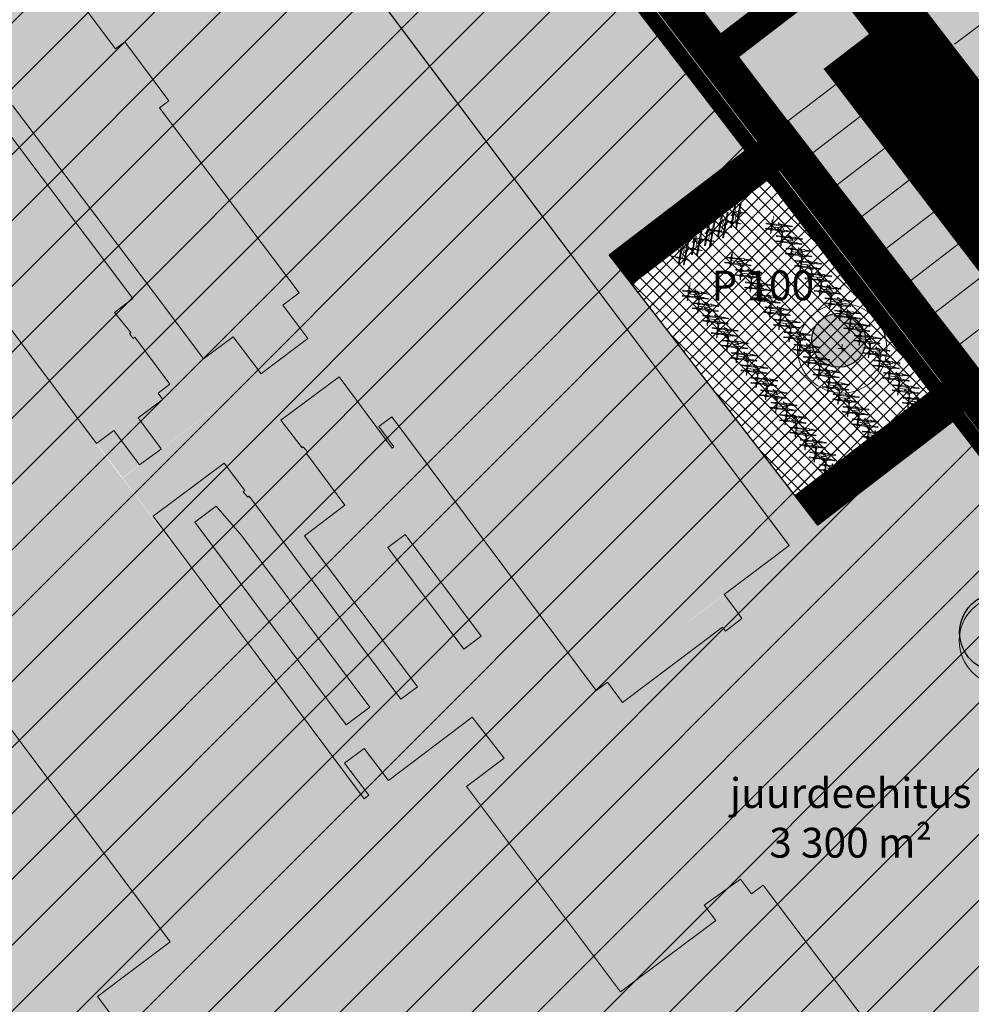
# Model space of a CAD drawing. Extents: x 651840 to 663656, y 6473106 to 6481489.
# Drawn here: x 657164 to 657228, y 6475606 to 6475672 of the extents above; entities that cross this region are included whole.
import ezdxf

# ---------------------------------------------------------------- set-up
doc = ezdxf.new("R2010")
doc.units = 0
doc.header["$MEASUREMENT"] = 0
doc.linetypes.add('Dash Dot', pattern=[1, 0.5, -0.25, 0, -0.25])
doc.linetypes.add('DASHED2', pattern=[0.375, 0.25, -0.125])
for name, color, linetype in [('_haljasala', 86, 'Continuous'), ('_haljastus', 7, 'Continuous'), ('_jalgrattad', 7, 'Continuous'), ('dp_hoonestusala', 7, 'Continuous'), ('dp_suurim lubatud ehitisealunepind', 7, 'Continuous'), ('plan parkla', 252, 'Continuous')]:
    doc.layers.add(name, color=color, linetype=linetype)
for name, color, linetype, lineweight in [('hoonestusala', 250, 'Dash Dot', 15), ('muru', 70, 'Continuous', 9), ('mõõt', 7, 'Continuous', 0), ('puu leht ol', 7, 'Continuous', 9), ('t el auto', 6, 'M_PINGE', 5), ('t el valgus', 3, 'M_PINGE', 5), ('t kanal sadu', 200, '-Sk-', 5), ('t küte', 30, '-T-', 5)]:
    doc.layers.add(name, color=color, linetype=linetype, lineweight=lineweight)
doc.layers.add('p servituut', color=7, linetype='Continuous', lineweight=20, true_color=0xfddff3)
doc.styles.add('ROMANS', font='romans.shx')
doc.styles.get("Standard").update_dxf_attribs({"font": 'arial.ttf'})
doc.styles.add('TEKST', font='romans.shx')
doc.linetypes.add('-Sk-', pattern='A,10,-1.5,["SK",ROMANS,S=1.4,R=0,X=-1.4,Y=-0.7],-1.5,10,-3', length=26)
doc.linetypes.add('-T-', pattern='A,10,-1.5,["T",ROMANS,S=1.4,R=0,X=-0.7,Y=-0.7],-1.5,10,-3', length=26)
doc.linetypes.add('M_PINGE', pattern='A,0.5,-0.1,["V",TEKST,S=0.1,R=270,X=0,Y=0.0475],0.5,["V",TEKST,S=0.1,R=90,X=0,Y=-0.0475],-0.1', length=1.2)

# ---------------------------------------------------------------- blocks, each defined once
blk = doc.blocks.new('puu leht ol')
at = {"layer": 'puu leht ol'}
for points in [[(-0.266, 0), (0.266, 0)], [(0.012, 0.3), (0.012, -0.277)]]:
    blk.add_lwpolyline(points, dxfattribs=at)
blk.add_circle((0.012, 0.012, 104.737), 3, dxfattribs=at)
blk.add_point((0.012, 0), dxfattribs=at)
blk = doc.blocks.new('11')
at = {"lineweight": 0}
for p, q in [((4592.337, 13441.758), (4592.586, 13441.758)), ((4592.337, 13441.708), (4592.586, 13441.708)), ((4592.586, 13441.763), (4592.688, 13441.763)), ((4592.586, 13441.763), (4592.586, 13441.733)), ((4592.586, 13441.703), (4592.586, 13441.733)), ((4592.586, 13441.703), (4592.688, 13441.703)), ((4592.627, 13441.782), (4592.688, 13441.782)), ((4592.627, 13441.782), (4592.627, 13441.767)), ((4592.627, 13441.767), (4592.688, 13441.767)), ((4592.627, 13441.698), (4592.688, 13441.698)), ((4592.627, 13441.683), (4592.627, 13441.698)), ((4592.678, 13441.926), (4592.678, 13441.921)), ((4592.678, 13441.926), (4592.718, 13441.926)), ((4592.678, 13441.921), (4592.718, 13441.921)), ((4592.688, 13442.013), (4592.688, 13441.926)), ((4592.688, 13442.013), (4592.708, 13442.013)), ((4592.688, 13441.921), (4592.688, 13441.733)), ((4592.688, 13441.544), (4592.688, 13441.733)), ((4592.708, 13442.013), (4592.708, 13441.926)), ((4592.708, 13441.921), (4592.708, 13441.733)), ((4592.708, 13441.782), (4592.749, 13441.782)), ((4592.708, 13441.767), (4592.744, 13441.767)), ((4592.708, 13441.763), (4592.757, 13441.763)), ((4592.708, 13441.743), (4592.799, 13441.743)), ((4592.708, 13441.544), (4592.708, 13441.733)), ((4592.708, 13441.723), (4592.799, 13441.723)), ((4592.708, 13441.703), (4592.757, 13441.703)), ((4592.708, 13441.698), (4592.744, 13441.698)), ((4592.718, 13441.926), (4592.718, 13441.921)), ((4592.764, 13441.747), (4592.764, 13441.743)), ((4592.764, 13441.718), (4592.764, 13441.723)), ((4592.781, 13441.763), (4593.384, 13441.763)), ((4592.781, 13441.703), (4593.38, 13441.703)), ((4592.784, 13441.753), (4592.828, 13441.753)), ((4592.784, 13441.713), (4592.828, 13441.713)), ((4593.125, 13441.876), (4593.166, 13441.876)), ((4593.125, 13441.806), (4593.125, 13441.876)), ((4593.166, 13441.806), (4593.125, 13441.806)), ((4593.125, 13441.803), (4593.289, 13441.803)), ((4593.125, 13441.803), (4593.125, 13441.793)), ((4593.125, 13441.793), (4593.289, 13441.793)), ((4593.135, 13441.806), (4593.135, 13441.803)), ((4593.155, 13441.806), (4593.155, 13441.803)), ((4593.166, 13441.876), (4593.166, 13441.806)), ((4593.169, 13441.783), (4593.169, 13441.773)), ((4593.169, 13441.783), (4593.369, 13441.783)), ((4593.169, 13441.773), (4593.369, 13441.773)), ((4593.259, 13441.813), (4593.259, 13441.803)), ((4593.259, 13441.813), (4593.279, 13441.813)), ((4593.259, 13441.793), (4593.259, 13441.783)), ((4593.259, 13441.773), (4593.259, 13441.763)), ((4593.259, 13441.673), (4593.259, 13441.703)), ((4593.279, 13441.813), (4593.279, 13441.803)), ((4593.279, 13441.793), (4593.279, 13441.783)), ((4593.279, 13441.773), (4593.279, 13441.763)), ((4593.279, 13441.673), (4593.279, 13441.703)), ((4593.289, 13441.803), (4593.289, 13441.793)), ((4593.356, 13441.732), (4593.356, 13441.733)), ((4593.356, 13441.732), (4593.356, 13441.731)), ((4593.369, 13441.783), (4593.369, 13441.773)), ((4593.378, 13441.761), (4593.492, 13441.793)), ((4593.378, 13441.703), (4593.492, 13441.672)), ((4593.525, 13441.796), (4593.547, 13441.795)), ((4593.59, 13441.763), (4593.734, 13441.763)), ((4593.59, 13441.703), (4593.734, 13441.703)), ((4593.592, 13441.755), (4593.595, 13441.74)), ((4593.592, 13441.709), (4593.595, 13441.724)), ((4593.595, 13441.74), (4593.595, 13441.724)), ((4593.674, 13441.768), (4593.674, 13441.763)), ((4593.674, 13441.768), (4593.794, 13441.768)), ((4593.694, 13441.775), (4593.774, 13441.775)), ((4593.694, 13441.775), (4593.694, 13441.768)), ((4593.734, 13441.763), (4593.734, 13441.733)), ((4593.734, 13441.758), (4594.039, 13441.758)), ((4593.734, 13441.703), (4593.734, 13441.733)), ((4593.734, 13441.708), (4594.039, 13441.708)), ((4593.774, 13441.775), (4593.774, 13441.768)), ((4593.794, 13441.768), (4593.794, 13441.758)), ((4592.627, 13441.683), (4592.688, 13441.683)), ((4592.678, 13441.544), (4592.718, 13441.544)), ((4592.678, 13441.539), (4592.678, 13441.544)), ((4592.678, 13441.539), (4592.718, 13441.539)), ((4592.688, 13441.453), (4592.688, 13441.539)), ((4592.688, 13441.453), (4592.708, 13441.453)), ((4592.708, 13441.683), (4592.749, 13441.683)), ((4592.708, 13441.453), (4592.708, 13441.539)), ((4592.718, 13441.539), (4592.718, 13441.544)), ((4593.249, 13441.663), (4593.249, 13441.673)), ((4593.412, 13441.673), (4593.249, 13441.673)), ((4593.412, 13441.663), (4593.249, 13441.663)), ((4593.259, 13441.653), (4593.259, 13441.663)), ((4593.279, 13441.653), (4593.259, 13441.653)), ((4593.279, 13441.653), (4593.279, 13441.663)), ((4593.372, 13441.589), (4593.372, 13441.66)), ((4593.372, 13441.66), (4593.412, 13441.66)), ((4593.412, 13441.589), (4593.372, 13441.589)), ((4593.382, 13441.66), (4593.382, 13441.663)), ((4593.402, 13441.66), (4593.402, 13441.663)), ((4593.412, 13441.663), (4593.412, 13441.673)), ((4593.412, 13441.66), (4593.412, 13441.589)), ((4593.525, 13441.668), (4593.547, 13441.67))]:
    blk.add_line(p, q, dxfattribs=at)
blk.add_circle((4592.828, 13441.733), 0.02, dxfattribs=at)
blk.add_circle((4592.828, 13441.733), 0.02, dxfattribs=at)
for centre, radius, start, end in [((4592.337, 13441.733), 0.025, 90, 270), ((4592.744, 13441.747), 0.02, 0, 90), ((4592.744, 13441.718), 0.02, 270, 0), ((4592.749, 13441.747), 0.035, 8.6366, 90), ((4592.749, 13441.718), 0.035, 270, 351.3634), ((4592.786, 13441.733), 0.02, 95.6473, 150.00285), ((4592.786, 13441.733), 0.02, 209.99715, 264.3527), ((4592.797, 13441.733), 0.0103, 284.64529, 75.35471), ((4593.386, 13441.732), 0.03, 105.57027, 177.17308), ((4593.386, 13441.732), 0.03, 182.82692, 254.42973), ((4593.519, 13441.696), 0.1, 86.12342, 105.57027), ((4593.543, 13441.745), 0.05, 12.14299, 86.12342), ((4593.543, 13441.719), 0.05, 273.87658, 347.85701), ((4594.039, 13441.733), 0.025, 270, 90), ((4593.519, 13441.768), 0.1, 254.42973, 273.87658)]:
    blk.add_arc(centre, radius, start, end, dxfattribs=at)

msp = doc.modelspace()

# ---------------------------------------------------------------- hatches: boundary and pattern name
at = {"layer": '_haljastus', "transparency": 33554582}
h = msp.add_hatch(color=5, dxfattribs=at)
h.dxf.hatch_style = 1
edge = h.paths.add_edge_path()
edge.add_arc((657229.112, 6475663.621), 2.145, 0, 360)
edge = h.paths.add_edge_path()
edge.add_arc((657219.153, 6475650.078), 1.81, 0, 360)
edge = h.paths.add_edge_path()
edge.add_arc((657238.805, 6475656.886), 2.026, 0, 360)
edge = h.paths.add_edge_path()
edge.add_arc((657229.909, 6475630.485), 2.636, 0, 360)
edge = h.paths.add_edge_path()
edge.add_arc((657293.032, 6475649.474), 3.438, 0, 360)
edge = h.paths.add_edge_path()
edge.add_arc((657301.392, 6475650.457), 3.344, 0, 360)
edge = h.paths.add_edge_path()
edge.add_arc((657304.267, 6475643.047), 2.232, 0, 360)
edge = h.paths.add_edge_path()
edge.add_arc((657257.375, 6475621.315), 1.604, 0, 360)
edge = h.paths.add_edge_path()
edge.add_arc((657260.932, 6475617.456), 1.004, 0, 360)
edge = h.paths.add_edge_path()
edge.add_arc((657270.042, 6475615.77), 2.599, 0, 360)
edge = h.paths.add_edge_path()
edge.add_arc((657262.57, 6475610.392), 0.894, 0, 360)
edge = h.paths.add_edge_path()
edge.add_arc((657257.187, 6475612.999), 1.009, 0, 360)
edge = h.paths.add_edge_path()
edge.add_arc((657235.811, 6475587.615), 2.904, 0, 360)
edge = h.paths.add_edge_path()
edge.add_arc((657140.816, 6475638.482), 5.085, 0, 360)
edge = h.paths.add_edge_path()
edge.add_arc((657158.306, 6475616.821), 4.301, 0, 360)
edge = h.paths.add_edge_path()
edge.add_arc((657239.942, 6475582.172), 1.666, 0, 360)
edge = h.paths.add_edge_path()
edge.add_arc((657242.951, 6475577.962), 2.45, 0, 360)
edge = h.paths.add_edge_path()
edge.add_arc((657249.283, 6475570.224), 3.524, 0, 360)
edge = h.paths.add_edge_path()
edge.add_arc((657245.824, 6475561.127), 1.744, 0, 360)
edge = h.paths.add_edge_path()
edge.add_arc((657241.072, 6475555.855), 1.744, 0, 360)
edge = h.paths.add_edge_path()
edge.add_arc((657265.585, 6475589.169), 3.424, 0, 360)
edge = h.paths.add_edge_path()
edge.add_arc((657271.402, 6475587.835), 1.272, 0, 360)
edge = h.paths.add_edge_path()
edge.add_arc((657276.63, 6475593.486), 1.426, 0, 360)
edge = h.paths.add_edge_path()
edge.add_arc((657301.801, 6475592.016), 2.815, 0, 360)
at = {"layer": '_jalgrattad', "lineweight": 9, "transparency": 33554679}
h = msp.add_hatch(dxfattribs=at)
h.set_pattern_fill('ANSI37', color=4, scale=5)
h.set_pattern_definition([(45, (0, 0), (-0.44194173824, 0.44194173824), []), (135, (0, 0), (-0.44194173824, -0.44194173824), [])])
h.paths.add_polyline_path([(657213.172, 6475663.017), (657227.179, 6475644.898), (657217.749, 6475637.682), (657203.742, 6475655.801)])
at = {"layer": 'dp_hoonestusala', "lineweight": 9}
h = msp.add_hatch(dxfattribs=at)
h.set_pattern_fill('ANSI31', scale=25, style=0)
h.set_pattern_definition([(45, (0, 0), (-2.2097086912, 2.2097086912), [])])
h.paths.add_polyline_path([(657100.574, 6475588.076), (657120.142, 6475602.758), (657145.653, 6475621.682), (657116.772, 6475660.295), (657179.254, 6475707.352), (657256.402, 6475606.87), (657208.339, 6475569.371), (657229.534, 6475541.639), (657202.914, 6475513.961), (657183.122, 6475539.74), (657160.569, 6475523.053), (657137.442, 6475553.806), (657130.232, 6475548.493)])
at = {"layer": 'dp_suurim lubatud ehitisealunepind', "transparency": 33554582}
h = msp.add_hatch(color=5, dxfattribs=at)
h.dxf.hatch_style = 1
h.paths.add_polyline_path([(657154.802, 6475585.839), (657153.369, 6475587.819), (657152.293, 6475589.491), (657150.114, 6475587.863), (657138.523, 6475603.326), (657131.984, 6475598.436), (657129.908, 6475596.883), (657126.639, 6475594.439), (657126.543, 6475594.367), (657125.456, 6475595.82), (657124.286, 6475594.948), (657125.372, 6475593.491), (657125.305, 6475593.441), (657124.853, 6475593.103), (657119.739, 6475599.955), (657103.373, 6475587.676), (657130.643, 6475551.28), (657135.296, 6475554.709), (657138.526, 6475557.089), (657139.45, 6475557.77), (657142.131, 6475554.216), (657144.386, 6475551.228), (657147.296, 6475547.37), (657149.659, 6475544.238), (657151.072, 6475542.366), (657149.461, 6475541.151), (657152.533, 6475537.066), (657154.15, 6475538.286), (657162.621, 6475527.059), (657167.791, 6475530.884), (657172.227, 6475534.166), (657175.094, 6475536.288), (657177.504, 6475538.071), (657180.767, 6475540.485), (657183.169, 6475542.262), (657183.529, 6475542.528), (657201.418, 6475518.71), (657212.739, 6475530.609), (657199.419, 6475548.167), (657208.524, 6475555.136), (657209.477, 6475553.891), (657210.554, 6475552.483), (657210.904, 6475552.751), (657211.977, 6475553.572), (657210.636, 6475555.324), (657209.947, 6475556.225), (657213.613, 6475559.031), (657199.083, 6475578.351), (657199.241, 6475578.47), (657199.213, 6475578.507), (657200.364, 6475579.372), (657200.412, 6475579.305), (657200.663, 6475579.487), (657199.626, 6475580.922), (657200.698, 6475581.725), (657202.212, 6475582.725), (657202.36, 6475582.833), (657201.495, 6475583.989), (657213.677, 6475593.106), (657215.038, 6475591.287), (657220.812, 6475595.67), (657222.635, 6475597.055), (657221.314, 6475598.821), (657223.8, 6475600.681), (657214.094, 6475613.53), (657213.313, 6475612.946), (657210.912, 6475611.15), (657204.522, 6475606.369), (657194.175, 6475620.141), (657197.262, 6475622.188), (657195.096, 6475625.018), (657188.938, 6475620.553), (657187.617, 6475619.558), (657187.315, 6475619.33), (657171.077, 6475640.841), (657184.64, 6475651.02), (657202.885, 6475626.578), (657203.636, 6475627.142), (657211.47, 6475633.031), (657215.829, 6475636.308), (657186.476, 6475675.472), (657184.091, 6475673.685), (657181.181, 6475677.505), (657183.567, 6475679.291), (657179.063, 6475685.301), (657180.27, 6475686.206), (657180.206, 6475686.29), (657181.465, 6475687.233), (657180.85, 6475688.095), (657179.565, 6475687.132), (657179.518, 6475687.193), (657178.319, 6475686.294), (657170.307, 6475696.985), (657165.675, 6475693.472), (657164.333, 6475695.242), (657161.847, 6475693.35), (657161.344, 6475694.012), (657155.589, 6475689.651), (657170.618, 6475669.636), (657171.24, 6475670.103), (657174.212, 6475666.145), (657173.587, 6475665.675), (657184.632, 6475651.033), (657171.077, 6475640.811), (657160.374, 6475655.094), (657160.081, 6475655.484), (657157.72, 6475653.707), (657154.778, 6475657.617), (657157.156, 6475659.407), (657157.014, 6475659.596), (657158.113, 6475660.421), (657154.694, 6475664.949), (657154.524, 6475664.821), (657154.367, 6475665.029), (657153.452, 6475664.343), (657142.136, 6475679.424), (657136.46, 6475675.21), (657136.878, 6475674.645), (657134.29, 6475672.729), (657135.717, 6475670.847), (657131.149, 6475667.385), (657144.322, 6475649.861), (657146.73, 6475651.628), (657149.707, 6475647.649), (657147.352, 6475645.887), (657157.76, 6475631.974), (657157.844, 6475631.862), (657157.75, 6475631.791), (657174.302, 6475609.728), (657169.406, 6475606.069), (657181.914, 6475589.411), (657170.76, 6475581.036), (657162.736, 6475591.781), (657161.204, 6475590.633), (657158.192, 6475588.377)])
h = msp.add_hatch(color=5, dxfattribs=at)
h.dxf.hatch_style = 1
h.paths.add_polyline_path([(657142.149, 6475679.407), (657155.589, 6475689.651), (657170.635, 6475669.649), (657171.24, 6475670.103), (657174.212, 6475666.145), (657173.625, 6475665.703), (657202.992, 6475626.664), (657226.641, 6475644.376), (657254.901, 6475607.568), (657205.949, 6475569.215), (657199.083, 6475578.351), (657199.241, 6475578.47), (657199.213, 6475578.507), (657200.364, 6475579.372), (657200.41, 6475579.307), (657200.663, 6475579.487), (657199.626, 6475580.922), (657200.698, 6475581.725), (657202.36, 6475582.833), (657201.495, 6475583.989), (657213.677, 6475593.106), (657215.038, 6475591.287), (657222.635, 6475597.055), (657221.421, 6475598.862), (657223.8, 6475600.681), (657214.094, 6475613.53), (657204.522, 6475606.369), (657194.175, 6475620.141), (657197.262, 6475622.188), (657195.096, 6475625.018), (657187.315, 6475619.33), (657160.081, 6475655.484), (657157.72, 6475653.707), (657154.778, 6475657.617), (657157.156, 6475659.407), (657157.014, 6475659.596), (657158.113, 6475660.421), (657154.694, 6475664.949), (657154.524, 6475664.821), (657154.367, 6475665.029), (657153.452, 6475664.343)])
h = msp.add_hatch(color=5, dxfattribs=at)
h.dxf.hatch_style = 1
h.paths.add_polyline_path([(657119.739, 6475599.955), (657159.147, 6475629.953), (657174.27, 6475609.712), (657169.391, 6475606.06), (657181.877, 6475589.481), (657170.751, 6475581.037), (657162.763, 6475591.826), (657154.807, 6475585.816), (657152.16, 6475589.273), (657150.131, 6475587.756), (657138.51, 6475603.315), (657124.853, 6475593.103)])
at = {"layer": 'hoonestusala'}
h = msp.add_hatch(color=254, dxfattribs=at)
h.dxf.hatch_style = 1
edge = h.paths.add_edge_path()
edge.add_arc((657259.671, 6475610.887), 3, 307.57074, 397.57074)
edge.add_line((657262.049, 6475612.716), (657258.164, 6475617.793))
edge.add_arc((657257.37, 6475617.186), 1, 37.42039, 127.51639)
edge.add_line((657256.761, 6475617.979), (657253.59, 6475615.544))
edge.add_line((657253.59, 6475615.544), (657237.147, 6475636.96))
edge.add_line((657237.147, 6475636.96), (657240.32, 6475639.396))
edge.add_arc((657239.711, 6475640.189), 1, 307.51639, 397.51639)
edge.add_line((657240.504, 6475640.798), (657238.433, 6475643.495))
edge.add_arc((657237.64, 6475642.886), 1, 37.51639, 127.51639)
edge.add_line((657237.031, 6475643.679), (657233.858, 6475641.243))
edge.add_line((657233.858, 6475641.243), (657212.483, 6475669.084))
edge.add_line((657212.483, 6475669.084), (657264.715, 6475709.168))
edge.add_line((657264.715, 6475709.168), (657286.01, 6475681.266))
edge.add_line((657286.01, 6475681.266), (657282.831, 6475678.839))
edge.add_arc((657283.437, 6475678.044), 1, 127.35106, 217.35108)
edge.add_line((657282.642, 6475677.438), (657284.705, 6475674.735))
edge.add_arc((657285.5, 6475675.342), 1, 217.35108, 307.35106)
edge.add_line((657286.107, 6475674.547), (657289.286, 6475676.974))
edge.add_line((657289.286, 6475676.974), (657305.764, 6475655.584))
edge.add_line((657305.764, 6475655.584), (657302.59, 6475653.162))
edge.add_arc((657303.197, 6475652.367), 1, 127.35106, 217.78091)
edge.add_line((657302.406, 6475651.754), (657304.49, 6475649.067))
edge.add_arc((657305.28, 6475649.68), 1, 217.78091, 307.35106)
edge.add_line((657305.887, 6475648.885), (657309.072, 6475651.316))
edge.add_line((657309.072, 6475651.316), (657325.534, 6475629.914))
edge.add_line((657325.534, 6475629.914), (657321.559, 6475626.881))
edge.add_line((657321.559, 6475626.881), (657323.004, 6475625.005))
edge.add_arc((657326.965, 6475628.056), 5, 217.60897, 297.99154)
edge.add_line((657329.312, 6475623.641), (657314.75, 6475615.65))
edge.add_arc((657311.867, 6475619.737), 5.002, 305.19885, 393.24527)
edge.add_line((657316.05, 6475622.479), (657312.095, 6475619.443))
edge.add_line((657312.095, 6475619.443), (657295.653, 6475640.859))
edge.add_line((657295.653, 6475640.859), (657298.825, 6475643.295))
edge.add_arc((657298.216, 6475644.088), 1, 307.51639, 397.51639)
edge.add_line((657299.01, 6475644.697), (657296.939, 6475647.394))
edge.add_arc((657296.146, 6475646.785), 1, 37.51639, 127.51639)
edge.add_line((657295.537, 6475647.578), (657292.364, 6475645.142))
edge.add_line((657292.364, 6475645.142), (657275.922, 6475666.558))
edge.add_line((657275.922, 6475666.558), (657279.094, 6475668.994))
edge.add_arc((657278.485, 6475669.787), 1, 307.51734, 397.51639)
edge.add_line((657279.278, 6475670.396), (657277.208, 6475673.093))
edge.add_arc((657276.415, 6475672.484), 1, 37.51639, 127.51639)
edge.add_line((657275.806, 6475673.277), (657272.633, 6475670.841))
edge.add_line((657272.633, 6475670.841), (657256.19, 6475692.257))
edge.add_line((657256.19, 6475692.257), (657252.15, 6475689.309))
edge.add_line((657252.15, 6475689.309), (657268.531, 6475667.846))
edge.add_line((657268.531, 6475667.846), (657265.351, 6475665.419))
edge.add_arc((657265.958, 6475664.624), 1, 127.35106, 217.35108)
edge.add_line((657265.163, 6475664.017), (657267.226, 6475661.314))
edge.add_arc((657268.02, 6475661.921), 1, 217.35108, 307.35106)
edge.add_line((657268.627, 6475661.126), (657271.807, 6475663.553))
edge.add_line((657271.807, 6475663.553), (657288.284, 6475642.164))
edge.add_line((657288.284, 6475642.164), (657285.137, 6475639.761))
edge.add_arc((657285.743, 6475638.966), 1, 127.35106, 217.35106)
edge.add_line((657284.949, 6475638.36), (657287.011, 6475635.657))
edge.add_arc((657287.806, 6475636.264), 1, 217.35106, 307.35106)
edge.add_line((657288.413, 6475635.469), (657291.609, 6475637.908))
edge.add_line((657291.609, 6475637.908), (657308.038, 6475616.481))
edge.add_line((657308.038, 6475616.481), (657304.063, 6475613.448))
edge.add_arc((657307.738, 6475616.865), 5.018, 222.92193, 314.43057)
edge.add_line((657311.251, 6475613.282), (657299.227, 6475601.175))
edge.add_arc((657295.653, 6475604.672), 5, 315.6268, 397.51639)
edge.add_line((657299.619, 6475607.717), (657298.582, 6475609.067))
edge.add_line((657298.582, 6475609.067), (657294.616, 6475606.022))
edge.add_line((657294.616, 6475606.022), (657278.173, 6475627.438))
edge.add_line((657278.173, 6475627.438), (657281.346, 6475629.874))
edge.add_arc((657280.737, 6475630.667), 1, 307.51639, 397.51639)
edge.add_line((657281.53, 6475631.276), (657279.46, 6475633.973))
edge.add_arc((657278.666, 6475633.364), 1, 37.51639, 127.51639)
edge.add_line((657278.057, 6475634.157), (657274.885, 6475631.721))
edge.add_line((657274.885, 6475631.721), (657258.442, 6475653.137))
edge.add_line((657258.442, 6475653.137), (657261.615, 6475655.573))
edge.add_arc((657261.006, 6475656.366), 1, 307.51639, 397.51639)
edge.add_line((657261.799, 6475656.975), (657259.728, 6475659.672))
edge.add_arc((657258.935, 6475659.063), 1, 37.51639, 127.51639)
edge.add_line((657258.326, 6475659.856), (657255.153, 6475657.42))
edge.add_line((657255.153, 6475657.42), (657238.711, 6475678.836))
edge.add_line((657238.711, 6475678.836), (657230.922, 6475672.949))
edge.add_line((657230.922, 6475672.949), (657247.349, 6475651.521))
edge.add_line((657247.349, 6475651.521), (657244.167, 6475649.115))
edge.add_arc((657244.77, 6475648.318), 1, 127.08655, 217.73131)
edge.add_line((657243.979, 6475647.706), (657246.06, 6475645.017))
edge.add_arc((657246.851, 6475645.629), 1, 217.73131, 307.08654)
edge.add_line((657247.454, 6475644.831), (657250.653, 6475647.25))
edge.add_line((657250.653, 6475647.25), (657267.032, 6475625.785))
edge.add_line((657267.032, 6475625.785), (657263.889, 6475623.409))
edge.add_arc((657264.492, 6475622.612), 1, 127.08655, 217.08654)
edge.add_line((657263.695, 6475622.009), (657269.001, 6475614.989))
edge.add_arc((657269.799, 6475615.592), 1, 217.08655, 307.08654)
edge.add_line((657270.402, 6475614.794), (657273.593, 6475617.206))
edge.add_line((657273.593, 6475617.206), (657288.343, 6475597.895))
edge.add_line((657288.343, 6475597.895), (657285.179, 6475595.504))
edge.add_arc((657285.783, 6475594.706), 1, 127.08655, 224.39262)
edge.add_arc((657288.641, 6475597.504), 5, 224.39262, 315.6268)
edge.add_line((657292.215, 6475594.008), (657280.326, 6475581.856))
edge.add_arc((657276.746, 6475585.428), 5.057, 315.06324, 380.88289)
edge.add_arc((657280.79, 6475587.06), 0.702, 14.04145, 121.49277)
edge.add_line((657280.424, 6475587.658), (657244.304, 6475550.951))
edge.add_arc((657244.761, 6475550.396), 0.719, 129.42059, 232.80142)
edge.add_arc((657246.309, 6475554.414), 5, 246.64219, 315.46222)
edge.add_line((657249.872, 6475550.907), (657237.841, 6475538.664))
edge.add_arc((657234.276, 6475542.17), 5, 315.47151, 397.51639)
edge.add_line((657238.242, 6475545.215), (657237.703, 6475545.918))
edge.add_line((657237.703, 6475545.918), (657233.737, 6475542.873))
edge.add_line((657233.737, 6475542.873), (657212.361, 6475570.713))
edge.add_line((657212.361, 6475570.713), (657261.5, 6475608.509))
edge = h.paths.add_edge_path(flags=16)
edge.add_line((657229.927, 6475577.392), (657230.72, 6475578.001))
edge.add_arc((657231.329, 6475577.208), 1, 37.51639, 127.51639, ccw=False)
edge.add_line((657232.122, 6475577.817), (657244.059, 6475562.271))
edge.add_arc((657243.265, 6475561.662), 1, -52.48361, 37.51639, ccw=False)
edge.add_line((657243.874, 6475560.868), (657243.081, 6475560.259))
edge.add_arc((657242.472, 6475561.053), 1, 217.51639, 307.51639, ccw=False)
edge.add_line((657241.679, 6475560.444), (657229.743, 6475575.99))
edge.add_arc((657230.536, 6475576.599), 1, 127.51639, 217.51639, ccw=False)
edge = h.paths.add_edge_path(flags=16)
edge.add_line((657245.791, 6475589.572), (657246.584, 6475590.181))
edge.add_arc((657247.193, 6475589.388), 1, 37.51639, 127.51639, ccw=False)
edge.add_line((657247.986, 6475589.997), (657258.278, 6475576.592))
edge.add_arc((657257.485, 6475575.983), 1, -52.48361, 37.51639, ccw=False)
edge.add_line((657258.094, 6475575.19), (657257.301, 6475574.581))
edge.add_arc((657256.692, 6475575.374), 1, 217.51639, 307.51639, ccw=False)
edge.add_line((657255.898, 6475574.765), (657245.606, 6475588.17))
edge.add_arc((657246.4, 6475588.779), 1, 127.51639, 217.51639, ccw=False)
edge = h.paths.add_edge_path(flags=16)
edge.add_line((657272.313, 6475589.511), (657271.52, 6475588.902))
edge.add_arc((657270.911, 6475589.695), 1, 217.51639, 307.51639, ccw=False)
edge.add_line((657270.118, 6475589.086), (657261.47, 6475600.349))
edge.add_arc((657262.263, 6475600.958), 1, 127.51639, 217.51639, ccw=False)
edge.add_line((657261.654, 6475601.752), (657262.447, 6475602.361))
edge.add_arc((657263.056, 6475601.567), 1, 37.51639, 127.51639, ccw=False)
edge.add_line((657263.85, 6475602.176), (657272.497, 6475590.913))
edge.add_arc((657271.704, 6475590.304), 1, -52.48361, 37.51639, ccw=False)
at = {"layer": 'muru', "true_color": 0xafd9aa, "transparency": 33554534}
h = msp.add_hatch(color=9, dxfattribs=at)
h.dxf.hatch_style = 1
h.paths.add_polyline_path([(657086.572, 6475359.019), (656987.062, 6475590.099), (657064.512, 6475646.819), (657074.972, 6475639.109), (657083.212, 6475637.339), (657090.162, 6475636.769), (657094.662, 6475637.359), (657098.622, 6475638.609), (657100.832, 6475639.969), (657103.312, 6475642.129), (657104.962, 6475644.289), (657106.342, 6475647.189), (657109.592, 6475658.919), (657141.642, 6475682.539), (657158.782, 6475695.559), (657167.472, 6475704.879), (657241.132, 6475758.879), (657283.752, 6475773.099), (657289.092, 6475774.279), (657322.402, 6475701.659), (657353.692, 6475628.279), (657323.712, 6475605.429)])
h.paths.add_polyline_path([(657213.712, 6475663.434), (657227.597, 6475645.248), (657217.751, 6475637.68), (657203.736, 6475655.832)], flags=16)
h.paths.add_polyline_path([(657222.259, 6475679.033), (657227.756, 6475683.367), (657223.422, 6475688.864), (657217.925, 6475684.53)], flags=16)
h.paths.add_polyline_path([(657290.619, 6475686.319), (657294.895, 6475689.421), (657287.316, 6475699.803), (657283.04, 6475696.701)], flags=16)
h.paths.add_polyline_path([(657154.811, 6475585.851), (657153.378, 6475587.832), (657155.325, 6475589.273), (657154.144, 6475590.868), (657152.302, 6475589.504), (657150.123, 6475587.876), (657138.532, 6475603.339), (657131.993, 6475598.448), (657129.917, 6475596.896), (657126.648, 6475594.452), (657126.552, 6475594.379), (657125.465, 6475595.833), (657124.295, 6475594.961), (657125.381, 6475593.504), (657125.313, 6475593.454), (657124.862, 6475593.116), (657119.748, 6475599.968), (657103.382, 6475587.689), (657130.652, 6475551.293), (657135.305, 6475554.722), (657138.535, 6475557.102), (657139.459, 6475557.783), (657142.14, 6475554.229), (657144.394, 6475551.241), (657147.305, 6475547.383), (657149.668, 6475544.251), (657151.081, 6475542.379), (657149.47, 6475541.164), (657152.542, 6475537.079), (657154.159, 6475538.299), (657162.63, 6475527.072), (657167.8, 6475530.897), (657172.236, 6475534.179), (657175.103, 6475536.3), (657177.513, 6475538.083), (657180.776, 6475540.498), (657183.178, 6475542.275), (657183.538, 6475542.541), (657201.427, 6475518.723), (657212.748, 6475530.622), (657199.428, 6475548.18), (657208.533, 6475555.149), (657209.486, 6475553.904), (657210.563, 6475552.496), (657210.913, 6475552.764), (657211.986, 6475553.585), (657210.645, 6475555.337), (657209.955, 6475556.237), (657213.622, 6475559.044), (657199.092, 6475578.364), (657199.25, 6475578.483), (657199.222, 6475578.52), (657200.372, 6475579.385), (657200.421, 6475579.318), (657200.672, 6475579.5), (657199.635, 6475580.935), (657200.707, 6475581.737), (657200.945, 6475581.42), (657202.41, 6475582.485), (657202.22, 6475582.738), (657202.369, 6475582.846), (657201.504, 6475584.002), (657213.686, 6475593.118), (657215.047, 6475591.3), (657214.903, 6475591.191), (657216.212, 6475589.467), (657219.429, 6475591.981), (657219.661, 6475591.738), (657221.14, 6475592.86), (657221.25, 6475592.703), (657222.416, 6475593.567), (657222.177, 6475593.901), (657220.821, 6475595.683), (657222.644, 6475597.067), (657221.323, 6475598.833), (657223.809, 6475600.694), (657214.103, 6475613.543), (657213.322, 6475612.959), (657212.579, 6475613.952), (657210.143, 6475612.203), (657210.921, 6475611.162), (657204.531, 6475606.381), (657194.184, 6475620.153), (657196.719, 6475622.052), (657194.578, 6475624.808), (657188.947, 6475620.566), (657187.33, 6475622.713), (657185.996, 6475621.736), (657187.626, 6475619.571), (657187.323, 6475619.343), (657173.16, 6475638.288), (657177.919, 6475641.86), (657179.322, 6475640.015), (657179.197, 6475639.92), (657179.504, 6475639.566), (657179.605, 6475639.642), (657179.614, 6475639.631), (657189.792, 6475626.029), (657190.9, 6475626.855), (657183.312, 6475636.982), (657186.021, 6475639.024), (657183.447, 6475642.5), (657183.537, 6475642.576), (657183.235, 6475642.942), (657183.154, 6475642.879), (657181.733, 6475644.722), (657185.633, 6475647.65), (657189.201, 6475642.851), (657189.321, 6475642.94), (657188.308, 6475644.303), (657189.169, 6475644.947), (657202.894, 6475626.59), (657203.645, 6475627.155), (657204.667, 6475625.796), (657211.366, 6475630.844), (657211.572, 6475630.57), (657212.661, 6475631.427), (657212.311, 6475631.938), (657211.479, 6475633.044), (657215.838, 6475636.321), (657186.485, 6475675.485), (657184.1, 6475673.698), (657181.19, 6475677.518), (657183.576, 6475679.304), (657179.072, 6475685.314), (657180.279, 6475686.219), (657180.215, 6475686.302), (657181.474, 6475687.246), (657180.859, 6475688.108), (657179.574, 6475687.144), (657179.527, 6475687.206), (657178.328, 6475686.307), (657170.316, 6475696.998), (657165.684, 6475693.485), (657164.342, 6475695.255), (657161.856, 6475693.363), (657161.353, 6475694.025), (657155.598, 6475689.664), (657170.627, 6475669.649), (657171.249, 6475670.116), (657174.221, 6475666.157), (657173.596, 6475665.688), (657182.959, 6475653.275), (657181.858, 6475652.445), (657183.542, 6475650.216), (657180.755, 6475648.111), (657180.398, 6475647.842), (657178.528, 6475650.331), (657176.538, 6475648.837), (657173.937, 6475652.304), (657163.717, 6475665.845), (657162.65, 6475665.042), (657171.797, 6475652.891), (657170.565, 6475651.964), (657171.663, 6475650.614), (657171.569, 6475650.545), (657171.825, 6475650.221), (657171.923, 6475650.294), (657174.285, 6475647.147), (657173.486, 6475646.547), (657173.801, 6475646.126), (657173.764, 6475646.098), (657172.145, 6475644.886), (657173.703, 6475642.812), (657173.533, 6475642.685), (657172.255, 6475641.728), (657170.525, 6475644.04), (657169.353, 6475643.16), (657160.383, 6475655.107), (657160.09, 6475655.497), (657157.729, 6475653.72), (657154.787, 6475657.63), (657157.165, 6475659.42), (657157.023, 6475659.609), (657158.122, 6475660.434), (657154.703, 6475664.962), (657154.533, 6475664.833), (657154.376, 6475665.042), (657153.461, 6475664.355), (657142.145, 6475679.437), (657136.469, 6475675.223), (657136.887, 6475674.658), (657134.299, 6475672.742), (657135.725, 6475670.859), (657131.158, 6475667.398), (657144.331, 6475649.874), (657146.739, 6475651.641), (657149.716, 6475647.661), (657147.361, 6475645.9), (657157.769, 6475631.987), (657157.853, 6475631.874), (657157.759, 6475631.804), (657174.31, 6475609.741), (657169.415, 6475606.082), (657181.923, 6475589.424), (657170.769, 6475581.049), (657162.745, 6475591.794), (657161.213, 6475590.646), (657160.058, 6475592.188), (657157.022, 6475589.964), (657158.2, 6475588.39)], flags=16)

# ---------------------------------------------------------------- linework, layer by layer
at = {"layer": '_haljasala', "color": 7}
msp.add_lwpolyline([(657213.172, 6475663.017), (657227.179, 6475644.898), (657217.749, 6475637.682), (657203.742, 6475655.801)], close=True, dxfattribs=at)
at = {"layer": '_haljastus', "color": 7}
for centre, radius in [((657229.112, 6475663.621), 2.145), ((657219.153, 6475650.078), 1.81), ((657229.909, 6475630.485), 2.636)]:
    msp.add_circle(centre, radius, dxfattribs=at)
at = {"layer": '_jalgrattad', "color": 5, "linetype": 'Continuous', "lineweight": 5}
for points in [[(657210.422, 6475656.792, 0.05, 0.05, 0), (657210.559, 6475657.529, 0.05, 0.05, 0), (657211.296, 6475657.392, 0.05, 0.05, 0), (657211.434, 6475658.129, 0, 0, 0)], [(657211.434, 6475658.129, 0.05, 0.05, 0), (657212.171, 6475657.992, 0.05, 0.05, 0), (657212.309, 6475658.729, 0.05, 0.05, 0), (657213.046, 6475658.592, 0.05, 0.05, 0)], [(657214.787, 6475658.437, 0.05, 0.05, 0), (657214.698, 6475657.692, 0.05, 0.05, 0), (657215.442, 6475657.603, 0, 0, 0)], [(657215.442, 6475657.603, 0.05, 0.05, 0), (657215.353, 6475656.858, 0.05, 0.05, 0), (657216.098, 6475656.769, 0.05, 0.05, 0), (657216.008, 6475656.024, 0.05, 0.05, 0)], [(657208.81, 6475656.331, 0.05, 0.05, 0), (657209.547, 6475656.194, 0.05, 0.05, 0), (657209.685, 6475656.931, 0.05, 0.05, 0), (657210.422, 6475656.794, 0.05, 0.05, 0)], [(657207.935, 6475655.731, 0.05, 0.05, 0), (657208.672, 6475655.594, 0.05, 0.05, 0), (657208.81, 6475656.331, 0, 0, 0)], [(657212.057, 6475656.164, 0.05, 0.05, 0), (657211.968, 6475655.419, 0.05, 0.05, 0), (657212.713, 6475655.33, 0, 0, 0)], [(657216.007, 6475656.025, 0.05, 0.05, 0), (657216.752, 6475655.935, 0.05, 0.05, 0), (657216.662, 6475655.191, 0.05, 0.05, 0), (657217.407, 6475655.101, 0, 0, 0)], [(657212.713, 6475655.33, 0.05, 0.05, 0), (657212.623, 6475654.585, 0.05, 0.05, 0), (657213.368, 6475654.496, 0.05, 0.05, 0), (657213.279, 6475653.751, 0.05, 0.05, 0)], [(657217.407, 6475655.101, 0.05, 0.05, 0), (657217.318, 6475654.357, 0.05, 0.05, 0), (657218.063, 6475654.267, 0.05, 0.05, 0), (657217.973, 6475653.523, 0.05, 0.05, 0)], [(657218.063, 6475654.267, 0.05, 0.05, 0), (657217.973, 6475653.523, 0.05, 0.05, 0), (657218.718, 6475653.433, 0, 0, 0)], [(657209.191, 6475653.936, 0.05, 0.05, 0), (657209.102, 6475653.191, 0.05, 0.05, 0), (657209.847, 6475653.102, 0, 0, 0)], [(657213.277, 6475653.751, 0.05, 0.05, 0), (657214.022, 6475653.662, 0.05, 0.05, 0), (657213.933, 6475652.917, 0.05, 0.05, 0), (657214.677, 6475652.828, 0, 0, 0)], [(657209.847, 6475653.102, 0.05, 0.05, 0), (657209.757, 6475652.358, 0.05, 0.05, 0), (657210.502, 6475652.268, 0.05, 0.05, 0), (657210.413, 6475651.524, 0.05, 0.05, 0)], [(657218.718, 6475653.433, 0.05, 0.05, 0), (657218.629, 6475652.689, 0.05, 0.05, 0), (657219.373, 6475652.6, 0.05, 0.05, 0), (657219.284, 6475651.855, 0.05, 0.05, 0)], [(657214.677, 6475652.828, 0.05, 0.05, 0), (657214.588, 6475652.084, 0.05, 0.05, 0), (657215.333, 6475651.994, 0.05, 0.05, 0), (657215.244, 6475651.25, 0.05, 0.05, 0)], [(657210.411, 6475651.524, 0.05, 0.05, 0), (657211.156, 6475651.434, 0.05, 0.05, 0), (657211.067, 6475650.69, 0.05, 0.05, 0), (657211.811, 6475650.6, 0, 0, 0)], [(657215.333, 6475651.994, 0.05, 0.05, 0), (657215.244, 6475651.25, 0.05, 0.05, 0), (657215.988, 6475651.16, 0, 0, 0)], [(657219.283, 6475651.855, 0.05, 0.05, 0), (657220.027, 6475651.766, 0.05, 0.05, 0), (657219.938, 6475651.021, 0.05, 0.05, 0), (657220.683, 6475650.932, 0, 0, 0)], [(657215.988, 6475651.16, 0.05, 0.05, 0), (657215.899, 6475650.416, 0.05, 0.05, 0), (657216.644, 6475650.326, 0.05, 0.05, 0), (657216.554, 6475649.582, 0.05, 0.05, 0)], [(657220.683, 6475650.932, 0.05, 0.05, 0), (657220.593, 6475650.187, 0.05, 0.05, 0), (657221.338, 6475650.098, 0.05, 0.05, 0), (657221.249, 6475649.353, 0.05, 0.05, 0)], [(657211.811, 6475650.6, 0.05, 0.05, 0), (657211.722, 6475649.856, 0.05, 0.05, 0), (657212.467, 6475649.767, 0.05, 0.05, 0), (657212.377, 6475649.022, 0.05, 0.05, 0)], [(657212.467, 6475649.767, 0.05, 0.05, 0), (657212.377, 6475649.022, 0.05, 0.05, 0), (657213.122, 6475648.933, 0, 0, 0)], [(657216.553, 6475649.582, 0.05, 0.05, 0), (657217.298, 6475649.493, 0.05, 0.05, 0), (657217.208, 6475648.748, 0.05, 0.05, 0), (657217.953, 6475648.659, 0, 0, 0)], [(657221.338, 6475650.098, 0.05, 0.05, 0), (657221.249, 6475649.353, 0.05, 0.05, 0), (657221.993, 6475649.264, 0, 0, 0)], [(657213.122, 6475648.933, 0.05, 0.05, 0), (657213.033, 6475648.188, 0.05, 0.05, 0), (657213.777, 6475648.099, 0.05, 0.05, 0), (657213.688, 6475647.354, 0.05, 0.05, 0)], [(657221.993, 6475649.264, 0.05, 0.05, 0), (657221.904, 6475648.519, 0.05, 0.05, 0), (657222.649, 6475648.43, 0.05, 0.05, 0), (657222.559, 6475647.685, 0.05, 0.05, 0)], [(657217.953, 6475648.659, 0.05, 0.05, 0), (657217.864, 6475647.914, 0.05, 0.05, 0), (657218.608, 6475647.825, 0.05, 0.05, 0), (657218.519, 6475647.08, 0.05, 0.05, 0)], [(657218.608, 6475647.825, 0.05, 0.05, 0), (657218.519, 6475647.08, 0.05, 0.05, 0), (657219.264, 6475646.991, 0, 0, 0)], [(657222.558, 6475647.685, 0.05, 0.05, 0), (657223.303, 6475647.596, 0.05, 0.05, 0), (657223.213, 6475646.851, 0.05, 0.05, 0), (657223.958, 6475646.762, 0, 0, 0)], [(657213.687, 6475647.354, 0.05, 0.05, 0), (657214.431, 6475647.265, 0.05, 0.05, 0), (657214.342, 6475646.52, 0.05, 0.05, 0), (657215.087, 6475646.431, 0, 0, 0)], [(657219.264, 6475646.991, 0.05, 0.05, 0), (657219.174, 6475646.246, 0.05, 0.05, 0), (657219.919, 6475646.157, 0.05, 0.05, 0), (657219.83, 6475645.412, 0.05, 0.05, 0)], [(657215.087, 6475646.431, 0.05, 0.05, 0), (657214.998, 6475645.686, 0.05, 0.05, 0), (657215.742, 6475645.597, 0.05, 0.05, 0), (657215.653, 6475644.852, 0.05, 0.05, 0)], [(657223.958, 6475646.762, 0.05, 0.05, 0), (657223.869, 6475646.017, 0.05, 0.05, 0), (657224.614, 6475645.928, 0.05, 0.05, 0), (657224.524, 6475645.184, 0.05, 0.05, 0)], [(657215.742, 6475645.597, 0.05, 0.05, 0), (657215.653, 6475644.852, 0.05, 0.05, 0), (657216.398, 6475644.763, 0, 0, 0)], [(657219.828, 6475645.412, 0.05, 0.05, 0), (657220.573, 6475645.323, 0.05, 0.05, 0), (657220.484, 6475644.578, 0.05, 0.05, 0), (657221.228, 6475644.489, 0, 0, 0)], [(657216.398, 6475644.763, 0.05, 0.05, 0), (657216.308, 6475644.018, 0.05, 0.05, 0), (657217.053, 6475643.929, 0.05, 0.05, 0), (657216.964, 6475643.184, 0.05, 0.05, 0)], [(657221.228, 6475644.489, 0.05, 0.05, 0), (657221.139, 6475643.744, 0.05, 0.05, 0), (657221.884, 6475643.655, 0.05, 0.05, 0), (657221.795, 6475642.91, 0.05, 0.05, 0)], [(657216.962, 6475643.184, 0.05, 0.05, 0), (657217.707, 6475643.095, 0.05, 0.05, 0), (657217.618, 6475642.351, 0.05, 0.05, 0), (657218.362, 6475642.261, 0, 0, 0)], [(657218.362, 6475642.261, 0.05, 0.05, 0), (657218.273, 6475641.517, 0.05, 0.05, 0), (657219.018, 6475641.427, 0.05, 0.05, 0), (657218.928, 6475640.683, 0.05, 0.05, 0)]]:
    msp.add_lwpolyline(points, format="xyseb", dxfattribs=at)
at = {"layer": 'dp_hoonestusala', "color": 7, "linetype": 'DASHED2', "ltscale": 5, "const_width": 1, "flags": 128}
msp.add_lwpolyline([(657100.574, 6475588.076), (657120.142, 6475602.758), (657145.653, 6475621.682), (657116.772, 6475660.295), (657179.254, 6475707.352), (657256.402, 6475606.87), (657208.339, 6475569.371), (657229.534, 6475541.639), (657202.914, 6475513.961), (657183.122, 6475539.74), (657160.569, 6475523.053), (657137.442, 6475553.806), (657130.232, 6475548.493)], close=True, dxfattribs=at)
at = {"layer": 'hoonestusala', "color": 40, "linetype": 'Continuous'}
for points, const_width in [([(657258.112, 6475607.507), (657178.869, 6475710.867)], 2.5), ([(657293.34, 6475603.809), (657309.56, 6475616.27), (657247.403, 6475697.136), (657210.316, 6475668.708)], 2), ([(657204.519, 6475654.79), (657216.374, 6475663.892)], 2.5), ([(657216.954, 6475638.702), (657228.809, 6475647.804)], 2.5)]:
    msp.add_lwpolyline(points, dxfattribs=dict(at, const_width=const_width))
at = {"layer": 'mõõt'}
for points in [[(657170.415, 6475696.841), (657215.829, 6475636.308)], [(657155.589, 6475689.651), (657170.618, 6475669.636), (657171.24, 6475670.103), (657174.212, 6475666.145), (657173.587, 6475665.675), (657182.95, 6475653.263), (657181.849, 6475652.432), (657183.533, 6475650.203), (657180.746, 6475648.098), (657180.389, 6475647.83), (657178.519, 6475650.318), (657176.529, 6475648.825), (657173.928, 6475652.291), (657163.708, 6475665.832)], [(657223.8, 6475600.681), (657214.094, 6475613.53), (657213.313, 6475612.946), (657212.57, 6475613.939), (657210.134, 6475612.19), (657210.912, 6475611.15), (657204.522, 6475606.369), (657194.175, 6475620.141), (657196.71, 6475622.04), (657194.569, 6475624.795), (657188.938, 6475620.553), (657187.321, 6475622.7), (657185.987, 6475621.723), (657187.617, 6475619.558), (657187.315, 6475619.33), (657173.152, 6475638.275), (657177.91, 6475641.847), (657179.313, 6475640.002), (657179.188, 6475639.907), (657179.495, 6475639.553), (657179.597, 6475639.629), (657179.605, 6475639.618), (657189.783, 6475626.016), (657190.891, 6475626.842), (657183.303, 6475636.969), (657186.012, 6475639.011), (657183.438, 6475642.487), (657183.528, 6475642.563), (657183.226, 6475642.929), (657183.145, 6475642.867), (657181.724, 6475644.71), (657185.624, 6475647.637), (657189.192, 6475642.838), (657189.312, 6475642.927), (657188.299, 6475644.291), (657189.16, 6475644.934), (657202.885, 6475626.578), (657203.636, 6475627.142), (657204.658, 6475625.783), (657211.357, 6475630.831), (657211.563, 6475630.557), (657212.652, 6475631.414), (657212.302, 6475631.925), (657211.47, 6475633.031), (657215.829, 6475636.308), (657186.476, 6475675.472)], [(657162.641, 6475665.029), (657171.788, 6475652.879), (657170.556, 6475651.951), (657171.654, 6475650.601), (657171.56, 6475650.532), (657171.816, 6475650.208), (657171.914, 6475650.282), (657174.277, 6475647.134), (657173.477, 6475646.534), (657173.792, 6475646.113), (657173.755, 6475646.085), (657172.136, 6475644.873), (657173.694, 6475642.8), (657173.524, 6475642.672), (657172.246, 6475641.715), (657170.516, 6475644.027), (657169.345, 6475643.147), (657160.374, 6475655.094)], [(657157.75, 6475631.791), (657174.302, 6475609.728), (657169.406, 6475606.069), (657181.914, 6475589.411), (657170.76, 6475581.036), (657162.736, 6475591.781)]]:
    msp.add_lwpolyline(points, dxfattribs=at)
for points in [[(657179.093, 6475636.964), (657187.702, 6475625.458), (657186.105, 6475624.288), (657175.949, 6475637.874), (657177.375, 6475638.945)], [(657190.059, 6475637.052), (657195.152, 6475630.241), (657193.995, 6475629.37), (657188.896, 6475636.176)]]:
    msp.add_lwpolyline(points, close=True, dxfattribs=at)
at = {"layer": 'p servituut', "transparency": 33554636}
msp.add_lwpolyline([(657242.576, 6475539.626, 4, 4, 0), (657288.166, 6475586.927, 4, 4, 0), (657216.545, 6475679.929, 4, 4, 0), (657230.587, 6475690.43, 0, 0, 0)], format="xyseb", dxfattribs=at)
at = {"layer": 'p servituut', "transparency": 33554636, "const_width": 4}
msp.add_lwpolyline([(657219.724, 6475669.501), (657286.928, 6475581.879)], dxfattribs=at)
at = {"layer": 'plan parkla', "color": 7, "lineweight": 9, "ltscale": 3}
for points in [[(657226.934, 6475669.934), (657230.922, 6475672.949), (657232.55, 6475670.795), (657228.562, 6475667.78)], [(657219.737, 6475667.845), (657215.771, 6475664.8), (657217.416, 6475662.659), (657221.381, 6475665.704)], [(657221.381, 6475665.704), (657217.416, 6475662.659), (657219.06, 6475660.517), (657223.026, 6475663.562)], [(657223.026, 6475663.562), (657219.06, 6475660.517), (657220.704, 6475658.376), (657224.67, 6475661.421)], [(657224.67, 6475661.421), (657220.704, 6475658.376), (657222.348, 6475656.234), (657226.314, 6475659.279)], [(657226.314, 6475659.279), (657222.348, 6475656.234), (657223.993, 6475654.093), (657227.959, 6475657.137)], [(657227.959, 6475657.137), (657223.993, 6475654.093), (657225.637, 6475651.951), (657229.603, 6475654.996)], [(657229.603, 6475654.996), (657225.637, 6475651.951), (657227.281, 6475649.809), (657231.247, 6475652.854)], [(657231.247, 6475652.854), (657227.281, 6475649.809), (657228.925, 6475647.668), (657232.891, 6475650.713)]]:
    msp.add_lwpolyline(points, dxfattribs=at)
at = {"layer": 't el auto', "ltscale": 5}
msp.add_lwpolyline([(657212.112, 6475668.827), (657253.155, 6475615.138)], dxfattribs=at)
at = {"layer": 't el valgus', "ltscale": 5}
msp.add_lwpolyline([(657322.243, 6475639.814), (657304.249, 6475664.038), (657286.349, 6475688.067), (657268.656, 6475712.276), (657212.421, 6475669.083), (657230.704, 6475645.091), (657248.967, 6475621.255), (657259.137, 6475607.655), (657208.312, 6475567.662), (657225.845, 6475544.21), (657234.005, 6475535.141), (657299.954, 6475603.279), (657309.215, 6475613.513), (657332.624, 6475626.431), (657322.243, 6475639.814)], dxfattribs=at)
at = {"layer": 't el valgus', "color": 7}
msp.add_lwpolyline([(657100.574, 6475588.076), (657120.142, 6475602.758), (657145.653, 6475621.682), (657116.772, 6475660.295), (657179.254, 6475707.352), (657256.402, 6475606.87), (657208.339, 6475569.371), (657229.534, 6475541.639), (657202.914, 6475513.961), (657183.122, 6475539.74), (657160.569, 6475523.053), (657137.442, 6475553.806), (657130.232, 6475548.493)], close=True, dxfattribs=at)
at = {"layer": 't kanal sadu', "ltscale": 0.5, "const_width": 0.2}
msp.add_lwpolyline([(657219.724, 6475669.501), (657286.928, 6475581.879)], dxfattribs=at)
at = {"layer": 't küte', "const_width": 0.2}
msp.add_lwpolyline([(657242.576, 6475539.626), (657288.166, 6475586.927), (657217.062, 6475679.154), (657215.897, 6475685.412)], dxfattribs=at)

# ---------------------------------------------------------------- block references
at = {"layer": '_jalgrattad', "lineweight": 5}
for p, rotation in [((669583.886, 6468678.786), 79.43581079627847), ((669584.221, 6468678.723), 79.43581079627847), ((669582.136, 6468677.586), 79.43581079627847), ((669583.007, 6468678.161), 79.43581079627847), ((669583.345, 6468678.098), 79.43581079627847), ((651054.302, 6462858.536), 353.1622822603956), ((669581.262, 6468676.988), 79.43581079627847), ((669581.597, 6468676.925), 79.43581079627847), ((669582.471, 6468677.524), 79.43581079627847), ((651054.261, 6462858.194), 353.1622822603956), ((669580.383, 6468676.363), 79.43581079627847), ((669580.721, 6468676.3), 79.43581079627847), ((651054.942, 6462857.361), 353.1622822603956), ((651054.983, 6462857.699), 353.1622822603956), ((651055.596, 6462856.527), 353.1622822603956), ((651055.637, 6462856.866), 353.1622822603956), ((651051.531, 6462855.921), 353.1622822603956), ((651051.572, 6462856.263), 353.1622822603956), ((651056.266, 6462856.034), 353.1622822603956), ((651052.253, 6462855.426), 353.1622822603956), ((651056.225, 6462855.693), 353.1622822603956), ((651056.947, 6462855.198), 353.1622822603956), ((651052.212, 6462855.088), 353.1622822603956), ((651052.907, 6462854.592), 353.1622822603956), ((651056.907, 6462854.859), 353.1622822603956), ((651048.706, 6462854.035), 353.1622822603956), ((651052.866, 6462854.254), 353.1622822603956), ((651057.536, 6462854.025), 353.1622822603956), ((651057.577, 6462854.366), 353.1622822603956), ((651048.665, 6462853.693), 353.1622822603956), ((651053.496, 6462853.419), 353.1622822603956), ((651053.537, 6462853.761), 353.1622822603956), ((651058.258, 6462853.53), 353.1622822603956), ((651049.346, 6462852.86), 353.1622822603956), ((651049.387, 6462853.199), 353.1622822603956), ((651054.177, 6462852.586), 353.1622822603956), ((651054.218, 6462852.925), 353.1622822603956), ((651058.217, 6462853.191), 353.1622822603956), ((651058.912, 6462852.696), 353.1622822603956), ((651050, 6462852.026), 353.1622822603956), ((651050.041, 6462852.365), 353.1622822603956), ((651054.847, 6462852.093), 353.1622822603956), ((651058.871, 6462852.357), 353.1622822603956), ((651050.671, 6462851.533), 353.1622822603956), ((651054.807, 6462851.751), 353.1622822603956), ((651055.528, 6462851.257), 353.1622822603956), ((651059.501, 6462851.523), 353.1622822603956), ((651059.542, 6462851.865), 353.1622822603956), ((651050.63, 6462851.192), 353.1622822603956), ((651051.351, 6462850.697), 353.1622822603956), ((651055.488, 6462850.918), 353.1622822603956), ((651060.182, 6462850.689), 353.1622822603956), ((651060.223, 6462851.028), 353.1622822603956), ((651051.311, 6462850.358), 353.1622822603956), ((651056.142, 6462850.084), 353.1622822603956), ((651056.182, 6462850.423), 353.1622822603956), ((651060.853, 6462850.197), 353.1622822603956), ((651051.94, 6462849.524), 353.1622822603956), ((651051.981, 6462849.865), 353.1622822603956), ((651056.812, 6462849.591), 353.1622822603956), ((651060.812, 6462849.855), 353.1622822603956), ((651061.534, 6462849.36), 353.1622822603956), ((651052.622, 6462848.69), 353.1622822603956), ((651052.662, 6462849.029), 353.1622822603956), ((651056.771, 6462849.25), 353.1622822603956), ((651057.493, 6462848.755), 353.1622822603956), ((651061.493, 6462849.021), 353.1622822603956), ((651053.316, 6462848.195), 353.1622822603956), ((651057.453, 6462848.416), 353.1622822603956), ((651062.147, 6462848.188), 353.1622822603956), ((651062.188, 6462848.526), 353.1622822603956), ((651053.276, 6462847.856), 353.1622822603956), ((651053.946, 6462847.364), 353.1622822603956), ((651058.082, 6462847.582), 353.1622822603956), ((651058.123, 6462847.923), 353.1622822603956), ((651062.776, 6462847.353), 353.1622822603956), ((651062.817, 6462847.695), 353.1622822603956), ((651053.905, 6462847.022), 353.1622822603956), ((651058.763, 6462846.748), 353.1622822603956), ((651058.804, 6462847.087), 353.1622822603956), ((651063.498, 6462846.858), 353.1622822603956), ((651054.586, 6462846.188), 353.1622822603956), ((651054.627, 6462846.527), 353.1622822603956), ((651059.458, 6462846.253), 353.1622822603956), ((651063.458, 6462846.52), 353.1622822603956), ((651055.216, 6462845.354), 353.1622822603956), ((651055.257, 6462845.696), 353.1622822603956), ((651059.417, 6462845.915), 353.1622822603956), ((651060.088, 6462845.422), 353.1622822603956), ((651055.938, 6462844.859), 353.1622822603956), ((651060.047, 6462845.08), 353.1622822603956), ((651055.897, 6462844.521), 353.1622822603956), ((651056.592, 6462844.025), 353.1622822603956), ((651060.728, 6462844.247), 353.1622822603956), ((651060.769, 6462844.585), 353.1622822603956), ((651056.551, 6462843.687), 353.1622822603956), ((651057.181, 6462842.852), 353.1622822603956), ((651057.222, 6462843.194), 353.1622822603956), ((651057.862, 6462842.019), 353.1622822603956), ((651057.902, 6462842.358), 353.1622822603956)]:
    msp.add_blockref('11', p, dxfattribs=dict(at, rotation=rotation))
at = {"layer": 'puu leht ol'}
for p in [(657229.2, 6475662.939), (657219.372, 6475649.527), (657230.227, 6475629.92)]:
    msp.add_blockref('puu leht ol', p, dxfattribs=at)

# ---------------------------------------------------------------- texts
at = {"insert": (657212.901, 6475620.71), "char_height": 2, "attachment_point": 1, "bg_fill": 1, "box_fill_scale": 1.5, "bg_fill_color": 7, "bg_fill_true_color": 16777215, "bg_fill_transparency": 0}
msp.add_mtext_dynamic_manual_height_columns('\\pxqc;juurdeehitus\\P3 300 m²', width=14.12183, gutter_width=1, heights=[0], dxfattribs=at)
at = {"layer": 'plan parkla', "ltscale": 3, "insert": (657210.627, 6475652.741), "char_height": 2, "attachment_point": 7, "rotation": 0.2248}
msp.add_mtext_dynamic_manual_height_columns('{\\C0;P 100}', width=7.08493, gutter_width=1, heights=[0], dxfattribs=at)

doc.saveas('drawing.dxf')
